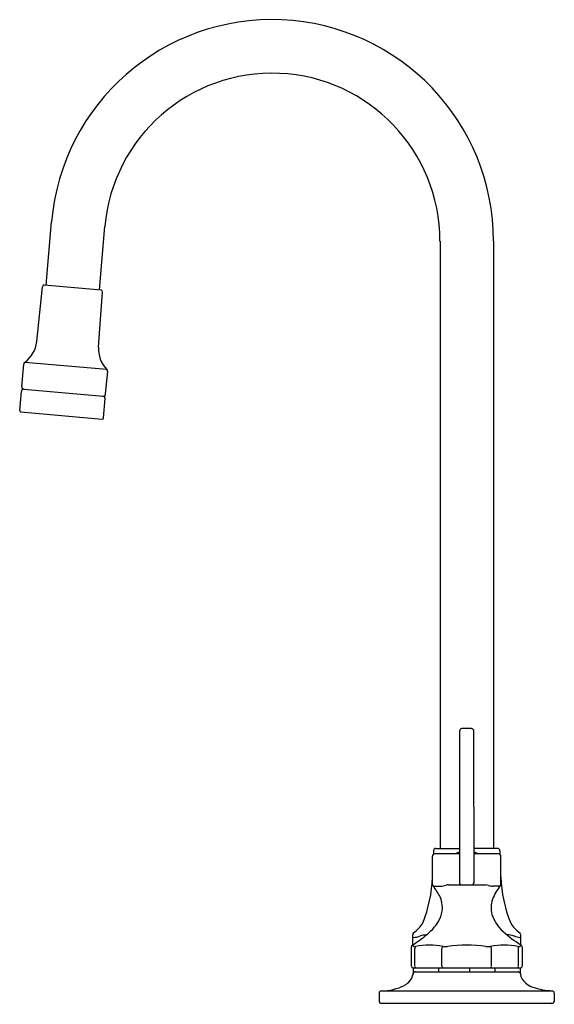
# Model space of a CAD drawing. Extents: x 27.8 to 34.7, y 12.5 to 25.1.
import ezdxf

# ---------------------------------------------------------------- set-up
doc = ezdxf.new("R2010")
doc.units = 0
doc.header["$LTSCALE"] = 1.21
doc.header["$MEASUREMENT"] = 0
doc.layers.get('0').update_dxf_attribs({"linetype": 'CONTINUOUS'})
doc.layers.get('Defpoints').update_dxf_attribs({"linetype": 'CONTINUOUS'})
doc.styles.get("Standard").update_dxf_attribs({"font": 'txt', "width": 0.8})

msp = doc.modelspace()

# ---------------------------------------------------------------- linework, layer by layer
for p, q in [((28.134, 21.737), (28.206, 22.549)), ((28.819, 21.677), (28.89, 22.49)), ((33.195, 22.302), (33.195, 14.502)), ((33.882, 22.302), (33.882, 14.502)), ((28.016, 21.011), (28.09, 21.714)), ((28.11, 21.739), (28.844, 21.675)), ((28.809, 20.941), (28.858, 21.647)), ((28.917, 20.651), (27.86, 20.744)), ((27.822, 20.433), (27.847, 20.722)), ((28.9, 20.338), (28.926, 20.627)), ((27.796, 20.125), (27.817, 20.372)), ((27.851, 20.4), (28.866, 20.311)), ((28.872, 20.03), (28.894, 20.278)), ((27.81, 20.107), (28.855, 20.016)), ((33.446, 16.009), (33.444, 14.062)), ((33.632, 14.062), (33.631, 16.009)), ((33.113, 14.472), (33.112, 14.426)), ((33.445, 14.431), (33.128, 14.431)), ((33.143, 14.502), (33.445, 14.502)), ((33.934, 14.502), (33.632, 14.502)), ((33.948, 14.431), (33.632, 14.431)), ((33.964, 14.472), (33.965, 14.426)), ((33.1, 14.039), (33.098, 14.401)), ((33.978, 14.049), (33.978, 14.401)), ((33.11, 14.017), (33.2, 14.017)), ((33.304, 14.035), (33.78, 14.035)), ((33.967, 14.017), (33.876, 14.017)), ((32.845, 13.263), (32.845, 13.394)), ((34.232, 13.263), (34.232, 13.394)), ((32.827, 12.988), (32.827, 13.235)), ((32.858, 13.244), (32.841, 13.261)), ((32.872, 12.988), (32.872, 13.218)), ((33.22, 12.988), (33.22, 13.218)), ((33.856, 12.988), (33.856, 13.218)), ((34.204, 12.988), (34.204, 13.218)), ((34.236, 13.261), (34.219, 13.244)), ((34.25, 13.235), (34.25, 12.988)), ((32.847, 12.968), (34.23, 12.968)), ((32.851, 12.918), (32.847, 12.88)), ((32.851, 12.968), (32.851, 12.918)), ((32.879, 12.917), (34.198, 12.917)), ((33.176, 12.968), (33.176, 12.917)), ((33.575, 12.968), (33.575, 12.918)), ((33.9, 12.968), (33.9, 12.917)), ((34.226, 12.968), (34.226, 12.918)), ((34.226, 12.918), (34.23, 12.875)), ((32.442, 12.673), (34.635, 12.673)), ((32.413, 12.643), (32.413, 12.542)), ((34.663, 12.643), (34.663, 12.542)), ((34.633, 12.512), (32.443, 12.512))]:
    msp.add_line(p, q)
for centre, radius, start, end in [((31.038, 22.302), 2.844, 0, 175), ((31.038, 22.302), 2.156, 0, 175), ((28.12, 21.711), 0.03, 110.0903, 174), ((28.828, 21.649), 0.03, 356, 59.9097), ((27.643, 21.05), 0.375, 305.209, 354), ((29.183, 20.915), 0.375, 176, 224.791), ((27.877, 20.719), 0.03, 125.209, 175), ((28.896, 20.63), 0.03, 355, 44.791), ((27.848, 20.369), 0.031, 85, 175), ((27.852, 20.43), 0.0301, 175.0791, 268.5816), ((28.87, 20.341), 0.0301, 261.4184, 354.9209), ((28.863, 20.28), 0.031, 355, 85), ((27.812, 20.123), 0.016, 175, 265), ((28.856, 20.032), 0.016, 265, 355), ((33.476, 16.01), 0.03, 90.9751, 180.6222), ((33.538, 14.232), 1.809, 87.9985, 92.0015), ((33.6, 16.009), 0.0305, 0.3997, 88.0398), ((33.128, 14.401), 0.03, 89.999, 180), ((33.143, 14.472), 0.03, 90, 179), ((33.546, 14.17), 0.301, 109.6405, 119.9041), ((33.531, 14.17), 0.301, 60.0959, 70.3596), ((33.934, 14.472), 0.03, 1, 90), ((33.948, 14.401), 0.03, 0, 90.0481), ((31.342, 14.202), 1.759, 338.0257, 357.7174), ((33.131, 14.039), 0.0309, 180.4976, 227.0817), ((33.474, 14.062), 0.03, 180, 244.5633), ((33.602, 14.062), 0.03, 295.201, 0), ((33.927, 14.048), 0.0503, 328.757, 1.5436), ((35.622, 14.175), 1.645, 181.3728, 202.5767), ((32.351, 13.44), 0.953, 27.5128, 37.2214), ((33.183, 14.337), 0.321, 273.2021, 286.1861), ((33.308, 13.919), 0.115, 91.5918, 108.0478), ((33.737, 13.767), 0.271, 72.5875, 80.8619), ((33.887, 14.29), 0.273, 255.3125, 267.6613), ((34.566, 13.559), 0.755, 142.1269, 157.4826), ((32.899, 13.743), 0.327, 332.3289, 24.884), ((34.168, 13.741), 0.318, 160.2925, 195.7723), ((32.604, 13.77), 0.433, 305.504, 328.517), ((32.673, 13.86), 0.582, 308.1763, 332.501), ((34.324, 13.801), 0.485, 197.6059, 229.2104), ((34.473, 13.77), 0.434, 211.4872, 234.4987), ((32.875, 13.394), 0.03, 130.0398, 180.0117), ((35.156, 14.71), 1.717, 228.0081, 237.5822), ((34.199, 13.393), 0.0328, 2.2797, 47.4398), ((31.93, 14.696), 1.7, 302.3993, 310.4407), ((32.851, 13.365), 0.00695, 188.2359, 279.5701), ((32.841, 13.608), 0.25, 272.6023, 292.8038), ((33.09, 12.778), 0.618, 96.3999, 104.1932), ((33.995, 12.778), 0.618, 75.8068, 84.4412), ((34.249, 13.627), 0.27, 247.5372, 264.5988), ((34.225, 13.365), 0.00695, 260.4299, 351.7641), ((32.857, 13.235), 0.03, 122.3867, 179.9993), ((32.87, 13.28), 0.0381, 251.3433, 288.6405), ((32.905, 13.221), 0.0327, 134.9415, 184.1713), ((33.057, 12.294), 0.966, 79.5621, 100.4385), ((33.262, 13.215), 0.0421, 136.0031, 174.9747), ((33.261, 13.476), 0.234, 262.777, 277.2293), ((33.538, 11.409), 1.852, 82.3229, 97.6772), ((33.815, 13.476), 0.234, 262.7704, 277.226), ((34.02, 12.325), 0.935, 79.2177, 100.7822), ((33.811, 13.213), 0.0454, 6.4884, 42.4696), ((34.207, 13.28), 0.0381, 251.3415, 288.6661), ((34.171, 13.221), 0.0327, 355.8298, 45.0652), ((34.22, 13.235), 0.03, 0.0059, 57.4195), ((32.847, 12.988), 0.02, 180, 270), ((32.879, 12.887), 0.03, 89.9867, 172.675), ((32.892, 12.987), 0.0199, 178.5748, 258.2323), ((33.238, 12.984), 0.0176, 169.7337, 253.0013), ((33.836, 12.986), 0.02, 292.7681, 4.4969), ((34.184, 12.987), 0.0199, 281.7677, 1.4252), ((34.198, 12.887), 0.03, 7.325, 90.0133), ((34.23, 12.988), 0.02, 270, 0), ((32.649, 12.926), 0.203, 296.1729, 350.123), ((34.402, 12.913), 0.176, 187.0504, 233.4947), ((32.443, 12.643), 0.03, 92.5117, 180), ((32.439, 13.35), 0.677, 270.2864, 296.3065), ((34.504, 13.032), 0.333, 231.5623, 249.6086), ((34.666, 13.514), 0.841, 250.757, 267.8911), ((34.633, 12.643), 0.03, 0, 87.4883), ((32.443, 12.542), 0.03, 180, 270.0123), ((34.633, 12.542), 0.03, 269.9942, 360)]:
    msp.add_arc(centre, radius, start, end)

# ---------------------------------------------------------------- texts
at = {"layer": 'Defpoints'}
for tag, p, s in [('MODELNUMBER', (33.534, 12.505), 'K-800T70-5ANA'), ('TRADENAME', (33.534, 12.503), 'TRITON BOWE'), ('PRODUCT', (33.534, 12.502), 'BATHROOM SINK FAUCET'), ('MATERIAL', (33.534, 12.5), 'BRASS')]:
    msp.add_attdef(tag, p, s, height=0.001, dxfattribs=at)

doc.saveas('drawing.dxf')
